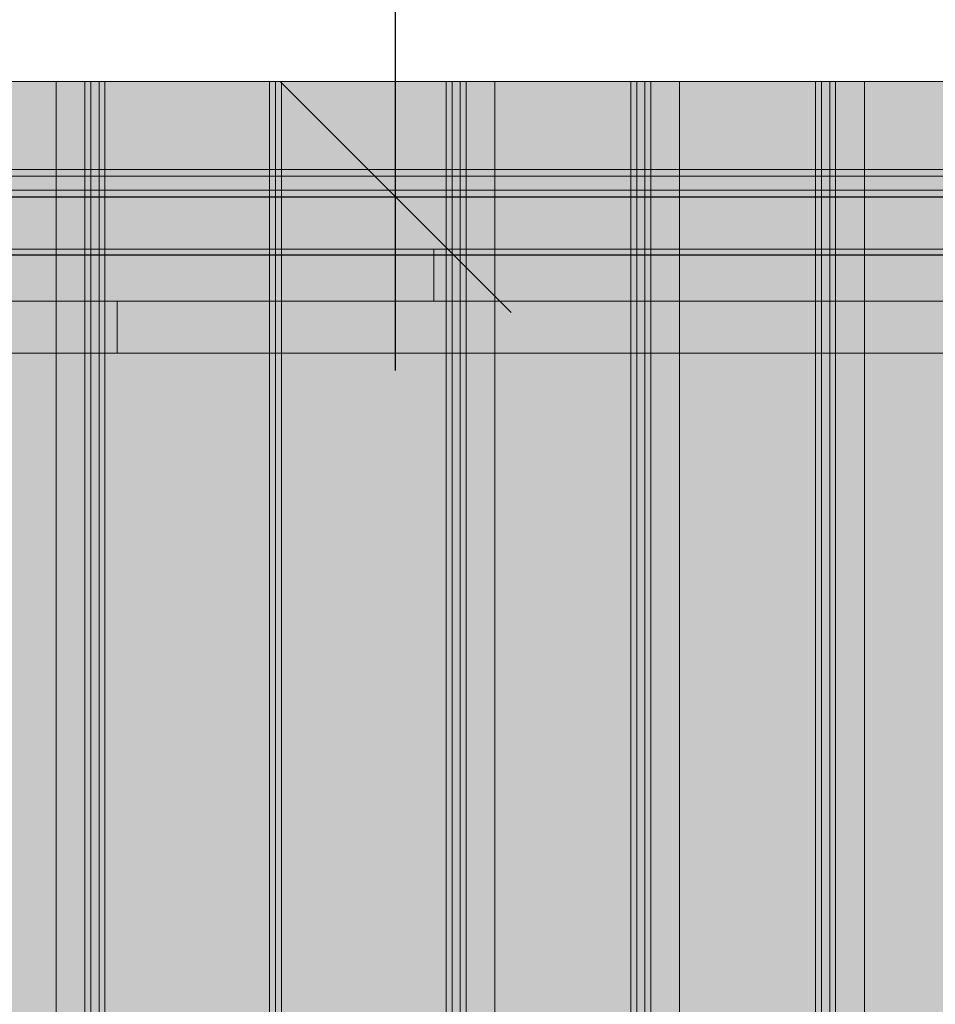
# Model space of a CAD drawing. Units: millimetres. Extents: x 576117350 to 576133012, y 353386772 to 353406041.
# Drawn here: x 576124351 to 576124748, y 353397186 to 353397612 of the extents above; entities that cross this region are included whole.
import ezdxf

# ---------------------------------------------------------------- set-up
doc = ezdxf.new("R2010")
doc.units = ezdxf.units.MM
doc.header["$MEASUREMENT"] = 0
for name, color, linetype, lineweight in [('0_Pen_No__122', 2, 'Continuous', 5), ('A-DIMS_Pen_No__1', 7, 'Continuous', 30), ('A-NPLT_Pen_No__1', 7, 'Continuous', 30)]:
    doc.layers.add(name, color=color, linetype=linetype, lineweight=lineweight)
for name, color, linetype, lineweight, true_color in [('0_Pen_No__2', 7, 'Continuous', 5, 0x747474), ('0_Pen_No__5', 7, 'Continuous', 5, 0xb40606), ('0_Pen_No__66', 7, 'Continuous', 5, 0xd2d269), ('A-FLOR_Pen_No__2', 7, 'Continuous', 5, 0x747474)]:
    doc.layers.add(name, color=color, linetype=linetype, lineweight=lineweight, true_color=true_color)
doc.layers.add('A-DIMS', color=7, linetype='Continuous')
doc.layers.add('A-FLOR', color=7, linetype='Continuous')
doc.styles.add('GENERATED_STYLE_1', font='Tahoma_1.ttf')
doc.dimstyles.new('GENERATED_STYLE__1', dxfattribs={"dimtxt": 200, "dimasz": 95, "dimexe": 0.18, "dimexo": 10000, "dimgap": 0.09, "dimtad": 1, "dimdec": 0, "dimzin": 0, "dimdsep": 46, "dimtxsty": 'GENERATED_STYLE_1', "dimblk": 'ARROWHEAD_6', "dimblk1": 'ARROWHEAD_6', "dimblk2": 'ARROWHEAD_6', "dimcen": 0.09, "dimclrd": 7, "dimclre": 7, "dimclrt": 7, "dimadec": 0, "dimazin": 0, "dimtfac": 1, "dimtdec": 4, "dimtmove": 0, "dimatfit": 3, "dimfxl": 1, "dimtolj": 1, "dimtzin": 0, "dimarcsym": 0})

# ---------------------------------------------------------------- blocks, each defined once
blk = doc.blocks.new('Slab_1', base_point=(576124962.05, 353397445.08))
at = {"layer": 'A-FLOR_Pen_No__2', "linetype": 'Continuous', "flags": 128}
blk.add_lwpolyline([(576124962.05, 353397445.08), (576124872.05, 353397445.08), (576124872.05, 353397535.08), (576124507.05, 353397535.08), (576124417.05, 353397535.08), (576124052.05, 353397535.08), (576124052.05, 353397445.08), (576123962.05, 353397445.08), (576123962.05, 353396625.08), (576124052.05, 353396625.08), (576124052.05, 353396535.08), (576124872.05, 353396535.08), (576124872.05, 353396625.08), (576124962.05, 353396625.08)], close=True, dxfattribs=at)
blk = doc.blocks.new('PK_karbasd')
at = {"layer": '0_Pen_No__66', "linetype": 'Continuous'}
blk.add_hatch(color=256, dxfattribs=at).paths.add_polyline_path([(0, -12.5), (820, -12.5), (820, 12.5), (0, 12.5)])
for p, q in [((0, 12.5), (820, 12.5)), ((0, -12.5), (820, -12.5))]:
    blk.add_line(p, q, dxfattribs=at)
blk = doc.blocks.new('lielais_norob')
at = {"layer": '0_Pen_No__122', "linetype": 'Continuous'}
blk.add_hatch(color=256, dxfattribs=at).paths.add_polyline_path([(460, 0), (460, 3), (-460, 3), (-460, 0)])
for p, q in [((-208.604, 3), (-80.445, 3)), ((-80.445, 3), (105.896, 3)), ((-80.445, 0), (105.896, 0)), ((105.896, 3), (297.712, 3)), ((105.896, 0), (297.712, 0)), ((-208.604, 0), (-80.445, 0))]:
    blk.add_line(p, q, dxfattribs=at)
blk = doc.blocks.new('lielais_norob_2')
at = {"layer": '0_Pen_No__2', "linetype": 'Continuous'}
blk.add_hatch(color=256, dxfattribs=at).paths.add_polyline_path([(460, 0), (460, 6), (-460, 6), (-460, 0)])
for p, q in [((-208.604, 6), (-80.445, 6)), ((-80.445, 6), (105.896, 6)), ((105.896, 6), (297.712, 6)), ((-80.445, 0), (105.896, 0)), ((105.896, 0), (297.712, 0)), ((-208.604, 0), (-80.445, 0))]:
    blk.add_line(p, q, dxfattribs=at)
blk = doc.blocks.new('*D167', base_point=(576123767.38, 353365038.69))
at = {"layer": 'A-DIMS_Pen_No__1', "linetype": 'Continuous', "transparency": 16777216}
for p, q in [((576119472.53, 353398444.74), (576119472.53, 353398519.74)), ((576119522.53, 353398394.74), (576119422.53, 353398494.74)), ((576119566.28, 353398444.74), (576119378.78, 353398444.74)), ((576119472.53, 353394633.15), (576119472.53, 353398444.74)), ((576119422.53, 353394683.15), (576119522.53, 353394583.15)), ((576119566.28, 353394633.15), (576119378.78, 353394633.15)), ((576119472.53, 353394558.15), (576119472.53, 353394633.15))]:
    blk.add_line(p, q, dxfattribs=at)
at = {"layer": 'A-DIMS_Pen_No__1', "transparency": 16777216, "insert": (576119432.53, 353396196.08), "char_height": 200, "attachment_point": 7, "rotation": 90, "style": 'GENERATED_STYLE_1'}
blk.add_mtext('\\A1;{\\fTahoma|b0|i0|c0|p34;3 810}', dxfattribs=at)
blk = doc.blocks.new('ARROWHEAD_6')
at = {"color": 0, "linetype": 'Continuous', "lineweight": 0}
for p, q in [((-0.5, -0.5), (0.5, 0.5)), ((0, 0), (-1, 0))]:
    blk.add_line(p, q, dxfattribs=at)
blk = doc.blocks.new('*D176', base_point=(576123767.38, 353365038.69))
at = {"layer": 'A-DIMS_Pen_No__1', "linetype": 'Continuous', "transparency": 16777216}
for p, q in [((576124514.05, 353399035.08), (576124514.05, 353399110.08)), ((576124564.05, 353398985.08), (576124464.05, 353399085.08)), ((576124607.8, 353399035.08), (576124420.3, 353399035.08)), ((576124514.05, 353397535.08), (576124514.05, 353399035.08)), ((576124464.05, 353397585.08), (576124564.05, 353397485.08)), ((576124607.8, 353397535.08), (576124420.3, 353397535.08)), ((576124514.05, 353397460.08), (576124514.05, 353397535.08))]:
    blk.add_line(p, q, dxfattribs=at)
at = {"layer": 'A-DIMS_Pen_No__1', "transparency": 16777216, "insert": (576124474.05, 353397942.22), "char_height": 200, "attachment_point": 7, "rotation": 90, "style": 'GENERATED_STYLE_1'}
blk.add_mtext('\\A1;{\\fTahoma|b0|i0|c0|p34;1\xa0500}', dxfattribs=at)
blk = doc.blocks.new('JK2_spare1')
at = {"layer": '0_Pen_No__5', "linetype": 'Continuous'}
blk.add_hatch(color=256, dxfattribs=at).paths.add_polyline_path([(316.8, 0), (316.8, 22.5), (-316.8, 22.5), (-316.8, 0)])
for p, q in [((-316.8, 22.5), (248.23, 22.5)), ((-316.8, 0), (-316.8, 22.5)), ((248.23, 22.5), (316.8, 22.5)), ((248.23, 0), (248.23, 22.5)), ((316.8, 0), (316.8, 22.5)), ((-316.8, 0), (248.23, 0)), ((248.23, 0), (316.8, 0))]:
    blk.add_line(p, q, dxfattribs=at)
blk = doc.blocks.new('JK2_spare11')
at = {"layer": '0_Pen_No__5', "linetype": 'Continuous'}
blk.add_hatch(color=256, dxfattribs=at).paths.add_polyline_path([(351.09, 0), (351.09, 22.5), (-351.09, 22.5), (-351.09, 0)])
for p, q in [((-351.09, 22.5), (282.52, 22.5)), ((-351.09, 0), (-351.09, 22.5)), ((282.52, 22.5), (351.09, 22.5)), ((282.52, 0), (282.52, 22.5)), ((351.09, 0), (351.09, 22.5)), ((-351.09, 0), (282.52, 0)), ((282.52, 0), (351.09, 0))]:
    blk.add_line(p, q, dxfattribs=at)
blk = doc.blocks.new('JK2_pirmais_delis')
at = {"layer": '0_Pen_No__5', "linetype": 'Continuous'}
blk.add_hatch(color=256, dxfattribs=at).paths.add_polyline_path([(47.48, 0), (47.48, 1100), (-47.48, 1100), (-47.48, 0)])
for p, q in [((-47.48, 1100), (-47.44, 1100)), ((-47.48, 0), (-47.48, 1100)), ((-47.44, 1100), (-47.3, 1100)), ((-47.3, 1100), (-47.09, 1100)), ((-47.09, 1100), (-46.79, 1100)), ((-46.79, 1100), (-46.43, 1100)), ((-46.43, 1100), (-46.01, 1100)), ((-46.01, 1100), (-37.81, 1100)), ((-37.81, 1100), (35.47, 1100)), ((35.47, 1100), (44.93, 1100)), ((44.93, 1100), (47.48, 1100)), ((44.93, 0), (44.93, 1100)), ((47.48, 0), (47.48, 1100)), ((-37.81, 0), (35.47, 0)), ((35.47, 0), (44.93, 0)), ((44.93, 0), (47.48, 0)), ((-47.48, 0), (-47.44, 0)), ((-47.44, 0), (-47.3, 0)), ((-47.3, 0), (-47.09, 0)), ((-47.09, 0), (-46.79, 0)), ((-46.79, 0), (-46.43, 0)), ((-46.43, 0), (-46.01, 0)), ((-46.01, 0), (-37.81, 0))]:
    blk.add_line(p, q, dxfattribs=at)
blk = doc.blocks.new('JK2_delis')
at = {"layer": '0_Pen_No__5', "linetype": 'Continuous'}
blk.add_hatch(color=256, dxfattribs=at).paths.add_polyline_path([(50.54, 0), (50.54, 1100), (-50.54, 1100), (-50.54, 0)])
for p, q in [((-50.54, 0), (-50.54, 1100)), ((-40.87, 1100), (32.41, 1100)), ((32.41, 1100), (41.87, 1100)), ((41.87, 1100), (44.42, 1100)), ((41.87, 0), (41.87, 1100)), ((44.42, 1100), (47.99, 1100)), ((44.42, 0), (44.42, 1100)), ((47.99, 1100), (50.54, 1100)), ((47.99, 0), (47.99, 1100)), ((50.54, 0), (50.54, 1100)), ((-40.87, 0), (32.41, 0)), ((32.41, 0), (41.87, 0)), ((41.87, 0), (44.42, 0)), ((44.42, 0), (47.99, 0)), ((47.99, 0), (50.54, 0)), ((-50.54, 0), (-50.5, 0)), ((-50.5, 0), (-50.37, 0)), ((-50.37, 0), (-50.15, 0)), ((-50.15, 0), (-49.86, 0)), ((-49.86, 0), (-49.49, 0)), ((-49.49, 0), (-49.07, 0)), ((-49.07, 0), (-40.87, 0))]:
    blk.add_line(p, q, dxfattribs=at)

msp = doc.modelspace()

# ---------------------------------------------------------------- linework, layer by layer
at = {"layer": 'A-NPLT_Pen_No__1', "linetype": 'Continuous', "flags": 128}
for points in [[(576124962.05, 353396535.08), (576124962.05, 353397535.08), (576123962.05, 353397535.08), (576123962.05, 353396535.08)], [(576124052.05, 353397510.08), (576124872.05, 353397510.08), (576124872.05, 353397535.08), (576124052.05, 353397535.08)]]:
    msp.add_lwpolyline(points, close=True, dxfattribs=at)
for points in [[(576124417.05, 353397535.08), (576124052.05, 353397535.08)], [(576124872.05, 353397535.08), (576124507.05, 353397535.08)]]:
    msp.add_lwpolyline(points, dxfattribs=at)

# ---------------------------------------------------------------- block references
at = {"color": 12, "linetype": 'Continuous', "lineweight": 5, "true_color": 0xb40606, "zscale": 1000}
for name, p in [('JK2_delis', (576124337.65, 353396485.07)), ('JK2_pirmais_delis', (576124414.57, 353396485.07)), ('JK2_spare11', (576124179.53, 353397490.07)), ('JK2_spare1', (576124145.24, 353397467.57))]:
    msp.add_blockref(name, p, dxfattribs=at)
at = {"color": 12, "linetype": 'Continuous', "lineweight": 5, "true_color": 0xb40606, "zscale": 1000, "rotation": 180}
for name, p in [('JK2_pirmais_delis', (576124509.53, 353397585.07)), ('JK2_delis', (576124586.45, 353397585.07)), ('JK2_delis', (576124666.42, 353397585.07)), ('JK2_delis', (576124746.39, 353397585.07)), ('JK2_spare1', (576124778.85, 353397512.57)), ('JK2_spare11', (576124744.56, 353397490.07))]:
    msp.add_blockref(name, p, dxfattribs=at)
at = {"color": 2, "linetype": 'Continuous', "lineweight": 5, "xscale": -1, "zscale": 1000, "rotation": 180}
for p in [(576124461.46, 353397547.08), (576124461.46, 353397538.08)]:
    msp.add_blockref('lielais_norob', p, dxfattribs=at)
at = {"color": 8, "linetype": 'Continuous', "lineweight": 5, "true_color": 0x747474, "xscale": -1, "zscale": 1000, "rotation": 180}
msp.add_blockref('lielais_norob_2', (576124461.46, 353397544.08), dxfattribs=at)
at = {"color": 53, "linetype": 'Continuous', "lineweight": 5, "true_color": 0xd2d269, "zscale": 1000}
msp.add_blockref('PK_karbasd', (576124052.05, 353397522.58), dxfattribs=at)
at = {"layer": 'A-FLOR', "color": 8, "linetype": 'Continuous', "lineweight": 5, "true_color": 0x747474}
msp.add_blockref('Slab_1', (576124962.05, 353397445.08), dxfattribs=at)

# ---------------------------------------------------------------- dimensions: what is measured, and where the dimension line sits
at = {"layer": 'A-DIMS', "linetype": 'Continuous'}
dim = msp.add_linear_dim(base=(576124514.05, 353399035.08), p1=(576124956.05, 353397535.08), p2=(576126177.99, 353399035.08), angle=90, dimstyle='GENERATED_STYLE__1', dxfattribs=at)
dim.commit()
dim.dimension.update_dxf_attribs({"geometry": '*D176', "text_midpoint": (576124374.05, 353398284.17), "dimtype": 160, "text_rotation": 90})
dim = msp.add_linear_dim(base=(576119472.53, 353398444.74), p1=(576124045.05, 353394633.15), p2=(576127893.92, 353398444.74), angle=90, text='3 810', dimstyle='GENERATED_STYLE__1', dxfattribs=at)
dim.commit()
dim.dimension.update_dxf_attribs({"geometry": '*D167', "text_midpoint": (576119332.53, 353396538.03), "dimtype": 160, "text_rotation": 90})

doc.saveas('drawing.dxf')
